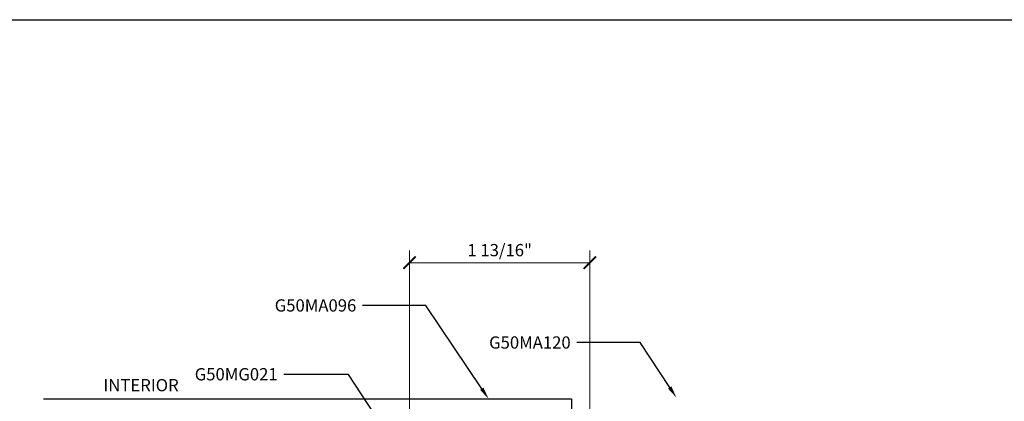
# Model space of a CAD drawing. Units: inches. Extents: x 0 to 575, y -369 to 369.
# Drawn here: x 559 to 569, y 19 to 23 of the extents above; entities that cross this region are included whole.
import ezdxf
from ezdxf import colors
from ezdxf.entities.mleader import LeaderData, LeaderLine
from ezdxf.enums import TextEntityAlignment as Align
from ezdxf.math import Vec2, Vec3

# ---------------------------------------------------------------- set-up
doc = ezdxf.new("R2010")
doc.units = ezdxf.units.IN
doc.header["$LTSCALE"] = 0.5
doc.header["$MEASUREMENT"] = 0
doc.layers.get('0').update_dxf_attribs({"color": 255})
doc.layers.get('Defpoints').update_dxf_attribs({"color": 8})
doc.layers.add('Dimensions', color=74, linetype='Continuous', lineweight=9)
doc.layers.add("Part No's", color=8, linetype='Continuous', lineweight=35)
doc.layers.add('Extrusion_02', color=1, linetype='Continuous')
doc.layers.add('TEXT', color=7, linetype='Continuous')
doc.styles.get("Standard").update_dxf_attribs({"font": 'arial.ttf'})
doc.dimstyles.new('CRL$0', dxfattribs={"dimtxt": 0.125, "dimasz": 0.125, "dimexe": 0.125, "dimexo": 0.0625, "dimgap": 0.0625, "dimtad": 1, "dimdec": 4, "dimzin": 3, "dimdsep": 46, "dimlunit": 5, "dimtxsty": 'Standard', "dimblk": 'ARCHTICK', "dimcen": 0, "dimclrd": 256, "dimclre": 256, "dimclrt": 256, "dimadec": 8, "dimazin": 0, "dimtfac": 1, "dimtdec": 4, "dimtofl": 0, "dimtmove": 0, "dimatfit": 3, "dimfxl": 0.125, "dimtfill": 1, "dimfrac": 2, "dimtolj": 1, "dimtzin": 0, "dimlwd": -1, "dimlwe": -1, "dimarcsym": 0})

# ---------------------------------------------------------------- blocks, each defined once
blk = doc.blocks.new('_ArchTick')
at = {"color": 0, "linetype": 'ByBlock', "const_width": 0.15}
blk.add_lwpolyline([(-0.5, -0.5), (0.5, 0.5)], dxfattribs=at)
blk = doc.blocks.new('*D58')
at = {"layer": 'Defpoints', "color": 0, "transparency": 16777216}
for p in [(565.027, 20.586), (565.027, 18.578, 0), (563.185, 18.231, 0)]:
    blk.add_point(p, dxfattribs=at)
at = {"layer": 'Dimensions', "transparency": 16777216}
for p, q in [((563.185, 18.293), (563.185, 20.711)), ((565.027, 18.641), (565.027, 20.711)), ((563.185, 20.586), (565.027, 20.586))]:
    blk.add_line(p, q, dxfattribs=at)
at = {"layer": 'Dimensions', "transparency": 16777216, "xscale": 0.125, "yscale": 0.125, "zscale": 0.125, "rotation": 180}
blk.add_blockref('_ArchTick', (563.185, 20.586), dxfattribs=at)
at = {"layer": 'Dimensions', "transparency": 16777216, "xscale": 0.125, "yscale": 0.125, "zscale": 0.125}
blk.add_blockref('_ArchTick', (565.027, 20.586), dxfattribs=at)
at = {"layer": 'Dimensions', "transparency": 16777216, "insert": (564.106, 20.714), "char_height": 0.125, "attachment_point": 5, "bg_fill": 3, "box_fill_scale": 1.25, "bg_fill_color": 256, "bg_fill_true_color": 13158600, "bg_fill_transparency": 0}
blk.add_mtext('\\A1;1 13/16"', dxfattribs=at)

msp = doc.modelspace()

# ---------------------------------------------------------------- linework, layer by layer
at = {"layer": 'Defpoints', "transparency": 33554687}
msp.add_lwpolyline([(542.98, 23.065), (574.92, 23.065), (574.92, 0), (542.98, 0)], close=True, dxfattribs=at)

# ---------------------------------------------------------------- texts
at = {"layer": 'TEXT', "transparency": 33554687}
msp.add_text('INTERIOR', height=0.125, dxfattribs=at).set_placement((560.44462, 19.32012), align=Align.MIDDLE)

# ---------------------------------------------------------------- leaders
at = {"layer": "Part No's", "transparency": 33554687}
ml = msp.add_multileader_mtext('Standard', dxfattribs=at)
ml.set_content('{\\fArial Narrow|b0|i0|c0|p34;G50MG021}', color=256)
ml.set_leader_properties()
ml.build(insert=Vec2(0, 0))
ml.multileader.update_dxf_attribs({"dogleg_length": 0.36, "arrow_head_size": 0.125})
ctx = ml.context
ctx.base_point, ctx.char_height, ctx.arrow_head_size, ctx.landing_gap_size, ctx.plane_origin = Vec3(561.07084, 19.44664, 0), 0.125, 0.125, 0.0625, Vec3(560.7429, 18.90852, 0)
ctx.text_align_type = 2
notes = []
notes.append((ctx, [(0, (1, 1, 0), (562.56285, 19.44664, 0), (-1, 0), 0.66109, [(0, [(563.60237, 17.86663, 0)], 0, [])])]))
ctx.mtext.insert, ctx.mtext.width, ctx.mtext.defined_height, ctx.mtext.alignment, ctx.mtext.flow_direction = Vec3(561.83926, 19.5102, 0), 1.2552202, 0.17265, 3, 5
for ctx, leaders in notes:
    for number, flags, end, landing, length, lines in leaders:
        leader = LeaderData()
        leader.index, (leader.has_last_leader_line, leader.has_dogleg_vector, leader.attachment_direction) = number, flags
        leader.last_leader_point, leader.dogleg_vector, leader.dogleg_length = Vec3(end), Vec3(landing), length
        for number, points, colour, breaks in lines:
            line = LeaderLine()
            line.index, line.vertices, line.color, line.breaks = number, Vec3.list(points), colors.encode_raw_color(colour), breaks
            leader.lines.append(line)
        ctx.leaders.append(leader)

# ---------------------------------------------------------------- next in the draw order: dimensions: what is measured, and where the dimension line sits
at = {"layer": 'Dimensions', "transparency": 33554687}
dim = msp.add_linear_dim(base=(565.0269, 20.58638, 0), p1=(563.18489, 18.23089), p2=(565.0269, 18.57823), dimstyle='CRL$0', override={"dimscale": 0, "dimtad": 3, "dimpost": '"', "dimatfit": 1}, dxfattribs=at)
dim.commit()
dim.dimension.update_dxf_attribs({"geometry": '*D58', "text_midpoint": (564.1059, 20.71355, 0)})

# ---------------------------------------------------------------- next in the draw order: linework, layer by layer
at = {"layer": 'Extrusion_02', "transparency": 33554687}
msp.add_lwpolyline([(559.45, 19.19544), (564.8394, 19.19544), (564.8394, 18.59057), (559.45, 18.59057)], dxfattribs=at)

# ---------------------------------------------------------------- next in the draw order: leaders
at = {"layer": "Part No's", "transparency": 33554687}
ml = msp.add_multileader_mtext('Standard', dxfattribs=at)
ml.set_content('{\\fArial Narrow|b0|i0|c0|p34;G50MA096}', color=256)
ml.set_leader_properties()
ml.build(insert=Vec2(0, 0))
ml.multileader.update_dxf_attribs({"dogleg_length": 0.36, "arrow_head_size": 0.125})
ctx = ml.context
ctx.base_point, ctx.char_height, ctx.arrow_head_size, ctx.landing_gap_size, ctx.plane_origin = Vec3(561.87009, 20.14877), 0.125, 0.125, 0.0625, Vec3(561.54401, 19.74761)
ctx.text_align_type = 2
notes = []
notes.append((ctx, [(0, (1, 1, 0), (563.35085, 20.14877), (-1, 0), 0.64609, [(0, [(563.99352, 19.19544)], 0, [])])]))
ctx.mtext.insert, ctx.mtext.width, ctx.mtext.defined_height, ctx.mtext.alignment, ctx.mtext.flow_direction = Vec3(562.64226, 20.21234), 0.910951, 0.17265, 3, 5
ml = msp.add_multileader_mtext('Standard', dxfattribs=at)
ml.set_content('{\\fArial Narrow|b0|i0|c0|p34;G50MA120}', color=256)
ml.set_leader_properties()
ml.build(insert=Vec2(0, 0))
ml.multileader.update_dxf_attribs({"dogleg_length": 0.36, "arrow_head_size": 0.125})
ctx = ml.context
ctx.base_point, ctx.char_height, ctx.arrow_head_size, ctx.landing_gap_size, ctx.plane_origin = Vec3(564.05911, 19.77058, 0), 0.125, 0.125, 0.0625, Vec3(563.68956, 19.29731, 0)
ctx.text_align_type = 2
notes.append((ctx, [(0, (1, 1, 0), (565.53962, 19.77058, 0), (-1, 0), 0.64609, [(0, [(565.91084, 19.20856, 0)], 0, [])])]))
ctx.mtext.insert, ctx.mtext.width, ctx.mtext.defined_height, ctx.mtext.alignment, ctx.mtext.flow_direction = Vec3(564.83102, 19.83414, 0), 0.9011112, 0.17265, 3, 5
for ctx, leaders in notes:
    for number, flags, end, landing, length, lines in leaders:
        leader = LeaderData()
        leader.index, (leader.has_last_leader_line, leader.has_dogleg_vector, leader.attachment_direction) = number, flags
        leader.last_leader_point, leader.dogleg_vector, leader.dogleg_length = Vec3(end), Vec3(landing), length
        for number, points, colour, breaks in lines:
            line = LeaderLine()
            line.index, line.vertices, line.color, line.breaks = number, Vec3.list(points), colors.encode_raw_color(colour), breaks
            leader.lines.append(line)
        ctx.leaders.append(leader)

doc.saveas('drawing.dxf')
